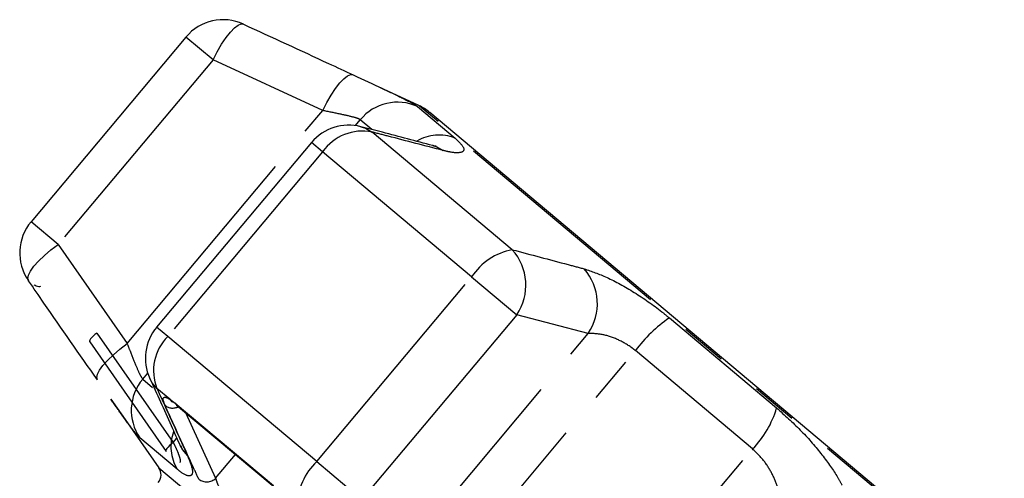
# Model space of a CAD drawing. Extents: x 13 to 415, y 24 to 271.
# Drawn here: x 173 to 200, y 254 to 267 of the extents above; entities that cross this region are included whole.
import ezdxf

# ---------------------------------------------------------------- set-up
doc = ezdxf.new("R2010")
doc.units = 0
doc.linetypes.add('PHANTOM', pattern=[12.7, 6.35, -1.27, 1.27, -1.27, 1.27, -1.27])
doc.layers.get('0').update_dxf_attribs({"linetype": 'CONTINUOUS'})

msp = doc.modelspace()

# ---------------------------------------------------------------- linework, layer by layer
at = {"color": 7, "linetype": 'CONTINUOUS'}
for p, q in [((177.65, 266.519), (173.392, 261.444)), ((184.056, 264.636), (182.845, 265.2)), ((184.356, 264.443), (184.349, 264.449)), ((199.912, 251.39), (184.356, 264.443)), ((181.104, 263.621), (176.845, 258.546)), ((175.01, 258.144), (177.103, 255.13)), ((175.587, 256.566), (176.042, 255.915)), ((177.203, 256.565), (177.354, 256.459)), ((177.28, 256.49), (177.285, 256.487)), ((177.394, 256.405), (180.076, 254.154)), ((176.042, 255.915), (176.907, 254.68))]:
    msp.add_line(p, q, dxfattribs=at)
at = {"color": 8, "linetype": 'PHANTOM'}
for p, q in [((178.398, 265.892), (177.65, 266.519)), ((178.398, 265.892), (174.139, 260.817)), ((181.409, 264.5), (178.398, 265.892)), ((176.033, 258.093), (181.409, 264.5)), ((184.016, 264.607), (185.047, 263.743)), ((184.063, 264.63), (184.056, 264.636)), ((200.147, 251.133), (184.063, 264.63)), ((182.308, 264.085), (182.443, 264.246)), ((182.763, 263.978), (182.443, 264.246)), ((186.621, 260.673), (182.767, 263.907)), ((181.407, 263.367), (177.149, 258.291)), ((181.407, 263.367), (181.104, 263.621)), ((185.504, 259.929), (181.407, 263.367)), ((174.139, 260.817), (173.392, 261.444)), ((174.139, 260.817), (176.033, 258.093)), ((181.245, 254.854), (185.504, 259.929)), ((185.504, 259.929), (186.745, 258.888)), ((186.745, 258.888), (182.486, 253.812)), ((188.711, 258.372), (186.745, 258.888)), ((190.939, 258.799), (193.887, 256.325)), ((177.149, 258.291), (176.845, 258.546)), ((175.202, 258.381), (177.301, 255.372)), ((181.245, 254.854), (177.149, 258.291)), ((183.335, 251.965), (188.711, 258.372)), ((184.025, 250.772), (190.006, 257.9)), ((193.227, 255.197), (190.006, 257.9)), ((176.462, 257.118), (176.598, 257.28)), ((176.462, 257.118), (176.734, 256.891)), ((177.203, 256.565), (176.853, 256.858)), ((177.354, 256.459), (180.053, 254.194)), ((177.639, 256.199), (178.467, 254.393)), ((177.41, 254.642), (176.38, 255.506)), ((177.301, 255.372), (177.398, 255.495)), ((178.467, 254.393), (179.017, 255.044)), ((187.247, 248.069), (193.227, 255.197)), ((181.245, 254.854), (182.486, 253.812)), ((176.907, 254.68), (191.585, 242.364))]:
    msp.add_line(p, q, dxfattribs=at)
at = {"color": 8, "linetype": 'PHANTOM', "flags": 128}
for points in [[(178.398, 265.892), (178.512, 266.114), (178.632, 266.32), (178.754, 266.502), (178.872, 266.654), (178.983, 266.77), (179.084, 266.846), (179.169, 266.88), (179.236, 266.87)], [(181.409, 264.5), (181.523, 264.72), (181.643, 264.924), (181.764, 265.105), (181.882, 265.256), (181.993, 265.373), (182.093, 265.45), (182.179, 265.486), (182.247, 265.478)], [(182.46, 264.055), (182.589, 264.01), (182.767, 263.907)], [(184.432, 263.538), (184.545, 263.5), (184.724, 263.4)], [(173.322, 259.821), (173.3, 259.886), (173.318, 259.976), (173.376, 260.087), (173.471, 260.217), (173.6, 260.36), (173.758, 260.512), (173.94, 260.666), (174.139, 260.817)], [(175.202, 258.381), (175.15, 258.341), (175.103, 258.3), (175.063, 258.261), (175.031, 258.224), (175.009, 258.191), (174.998, 258.164), (174.998, 258.143), (175.001, 258.138)], [(175.215, 257.098), (175.196, 257.164), (175.216, 257.254), (175.275, 257.366), (175.37, 257.496), (175.499, 257.639), (175.656, 257.789), (175.836, 257.942), (176.033, 258.093)], [(176.853, 256.858), (176.72, 257.016), (176.654, 257.135)], [(177.203, 256.565), (177.245, 256.516), (177.28, 256.49)], [(177.301, 255.372), (177.248, 255.331), (177.201, 255.29), (177.16, 255.25), (177.129, 255.213), (177.107, 255.18), (177.097, 255.153), (177.097, 255.132), (177.1, 255.128)], [(177.692, 255.019), (177.563, 255.178), (177.503, 255.288)]]:
    msp.add_lwpolyline(points, dxfattribs=at)
at = {"color": 7, "linetype": 'CONTINUOUS', "flags": 128}
msp.add_lwpolyline([(177.354, 256.459), (177.383, 256.416), (177.394, 256.405)], dxfattribs=at)
at = {"color": 7, "linetype": 'CONTINUOUS'}
for centre, radius, start, end in [((178.672, 265.662), 1.333, 65.2668, 140), ((183.492, 263.427), 1.333, 50, 65), ((182.125, 262.764), 1.333, 75.4345, 140), ((174.413, 260.587), 1.333, 140, 214.7332), ((177.867, 257.689), 1.333, 140, 204.5655), ((176.633, 254.489), 0.333, 320, 35)]:
    msp.add_arc(centre, radius, start, end, dxfattribs=at)
at = {"color": 8, "linetype": 'PHANTOM'}
for centre, radius, start, end in [((183.466, 263.397), 1.33, 65.5638, 140.2891), ((182.501, 262.595), 1.339, 78.5328, 144.7818), ((184.613, 262.602), 1.221, 69.1914, 120.2811), ((186.96, 258.954), 1.753, 101.1451, 146.1724), ((185.534, 259.7), 1.459, 326.1437, 41.8178), ((187.499, 259.187), 1.461, 326.1023, 41.0677), ((193.281, 255.435), 4.099, 124.8476, 143.0264), ((178.099, 257.348), 1.339, 135.2182, 201.4672), ((177.477, 256.258), 1.33, 139.7109, 214.4362), ((177.286, 256.654), 0.333, 230.5653, 298.5645), ((191.326, 257.067), 2.667, 315.4881, 343.8468), ((178.456, 255.266), 1.218, 160.4827, 210.8355), ((182.459, 253.59), 1.753, 133.8276, 178.8549), ((178.222, 254.647), 0.353, 231.3397, 314.0294)]:
    msp.add_arc(centre, radius, start, end, dxfattribs=at)
at = {"color": 7, "linetype": 'CONTINUOUS'}
for points, knots in [([(179.236, 266.87), (180.015, 266.511), (181.019, 266.048), (182.022, 265.583), (182.247, 265.478)], [0, 0, 0, 0, 0.77538, 1, 1, 1, 1]), ([(182.247, 265.478), (182.53, 265.348), (182.827, 265.211), (183.033, 265.112), (183.042, 265.108)], [0, 0, 0, 0, 0.95649, 1, 1, 1, 1]), ([(184.432, 263.537), (183.972, 263.659), (183.316, 263.834), (182.657, 264.002), (182.46, 264.053)], [0, 0, 0, 0, 0.70008, 1, 1, 1, 1]), ([(184.534, 263.514), (184.536, 263.514), (184.547, 263.513), (184.505, 263.518), (184.441, 263.537), (184.427, 263.541)], [0, 0, 0, 0, 0.147183, 0.812479, 1, 1, 1, 1]), ([(175.215, 257.098), (174.725, 257.801), (174.093, 258.708), (173.463, 259.617), (173.322, 259.821)], [0, 0, 0, 0, 0.775381, 1, 1, 1, 1]), ([(173.649, 259.659), (173.635, 259.658), (173.594, 259.654), (173.532, 259.671), (173.492, 259.691), (173.474, 259.7)], [0, 0, 0, 0, 0.222262, 0.645088, 1, 1, 1, 1]), ([(176.653, 257.137), (176.851, 256.709), (177.134, 256.096), (177.409, 255.47), (177.492, 255.282)], [0, 0, 0, 0, 0.698261, 1, 1, 1, 1]), ([(177.254, 256.505), (177.256, 256.505), (177.257, 256.504), (177.275, 256.492), (177.28, 256.489)], [0, 0, 0, 0, 0.750316, 1, 1, 1, 1]), ([(177.502, 255.287), (177.52, 255.247), (177.547, 255.184), (177.545, 255.188), (177.545, 255.189)], [0, 0, 0, 0, 0.6328928, 1, 1, 1, 1])]:
    msp.add_open_spline(points, degree=3, knots=knots, dxfattribs=at)
at = {"color": 8, "linetype": 'PHANTOM'}
for points, knots in [([(183.042, 265.108), (183.251, 265.01), (183.672, 264.811), (183.937, 264.668), (184.002, 264.618), (184.016, 264.607)], [0, 0, 0, 0, 0.430561, 0.872399, 1, 1, 1, 1]), ([(182.443, 264.246), (182.436, 264.251), (182.403, 264.274), (182.236, 264.325), (181.876, 264.404), (181.566, 264.468), (181.409, 264.5)], [0, 0, 0, 0, 0.082328, 0.371653, 0.681065, 1, 1, 1, 1]), ([(184.724, 263.4), (184.219, 263.531), (183.568, 263.7), (182.914, 263.869), (182.767, 263.907)], [0, 0, 0, 0, 0.775381, 1, 1, 1, 1]), ([(185.047, 263.743), (185.14, 263.652), (185.326, 263.472), (185.271, 263.337), (185.034, 263.327), (184.799, 263.382), (184.724, 263.4)], [0, 0, 0, 0, 0.288696, 0.574271, 0.863721, 1, 1, 1, 1]), ([(186.621, 260.673), (187.132, 260.538), (187.792, 260.364), (188.452, 260.187), (188.6, 260.147)], [0, 0, 0, 0, 0.77538, 1, 1, 1, 1]), ([(188.6, 260.147), (188.8, 260.08), (189.201, 259.945), (189.969, 259.521), (190.563, 259.108), (190.87, 258.855), (190.939, 258.799)], [0, 0, 0, 0, 0.303776, 0.611412, 0.912925, 1, 1, 1, 1]), ([(190.006, 257.9), (189.973, 257.927), (189.821, 258.049), (189.502, 258.227), (189.074, 258.364), (188.833, 258.37), (188.711, 258.372)], [0, 0, 0, 0, 0.082328, 0.371653, 0.681065, 1, 1, 1, 1]), ([(176.033, 258.093), (176.06, 258.025), (176.143, 257.816), (176.266, 257.507), (176.39, 257.217), (176.438, 257.151), (176.462, 257.118)], [0, 0, 0, 0, 0.14425, 0.443471, 0.725512, 1, 1, 1, 1]), ([(176.853, 256.858), (177.07, 256.382), (177.349, 255.768), (177.629, 255.157), (177.692, 255.019)], [0, 0, 0, 0, 0.77538, 1, 1, 1, 1]), ([(177.075, 256.397), (177.053, 256.453), (177.009, 256.567), (177.043, 256.631), (177.122, 256.613), (177.188, 256.574), (177.203, 256.565)], [0, 0, 0, 0, 0.304235, 0.609139, 0.90932, 1, 1, 1, 1]), ([(176.38, 255.506), (176.325, 255.565), (176.216, 255.682), (175.928, 256.079), (175.684, 256.427), (175.587, 256.566)], [0, 0, 0, 0, 0.377326, 0.750572, 1, 1, 1, 1]), ([(178.001, 254.371), (177.947, 254.489), (177.674, 255.081), (177.366, 255.757), (177.112, 256.314), (177.075, 256.397)], [0, 0, 0, 0, 0.175659, 0.878294, 1, 1, 1, 1]), ([(193.887, 256.325), (194.109, 256.127), (194.549, 255.733), (195.125, 255.068), (195.496, 254.548), (195.642, 254.284), (195.689, 254.199)], [0, 0, 0, 0, 0.288696, 0.574271, 0.863721, 1, 1, 1, 1]), ([(177.301, 255.372), (177.312, 255.35), (177.36, 255.258), (177.429, 255.105), (177.483, 254.949), (177.502, 254.851), (177.487, 254.836), (177.481, 254.83)], [0, 0, 0, 0, 0.083579, 0.353782, 0.612247, 0.857171, 1, 1, 1, 1]), ([(177.692, 255.019), (177.75, 254.87), (177.868, 254.57), (177.787, 254.417), (177.596, 254.492), (177.444, 254.614), (177.41, 254.642)], [0, 0, 0, 0, 0.303776, 0.611412, 0.912925, 1, 1, 1, 1]), ([(193.952, 253.975), (193.94, 254.03), (193.904, 254.2), (193.778, 254.511), (193.545, 254.893), (193.332, 255.097), (193.227, 255.197)], [0, 0, 0, 0, 0.14425, 0.443471, 0.725512, 1, 1, 1, 1]), ([(178.467, 254.393), (178.472, 254.377), (178.49, 254.309), (178.546, 254.168), (178.65, 253.968), (178.774, 253.775), (178.909, 253.602), (178.993, 253.525), (179.035, 253.487)], [0, 0, 0, 0, 0.062866, 0.266104, 0.460514, 0.644739, 0.823126, 1, 1, 1, 1])]:
    msp.add_open_spline(points, degree=3, knots=knots, dxfattribs=at)

doc.saveas('drawing.dxf')
